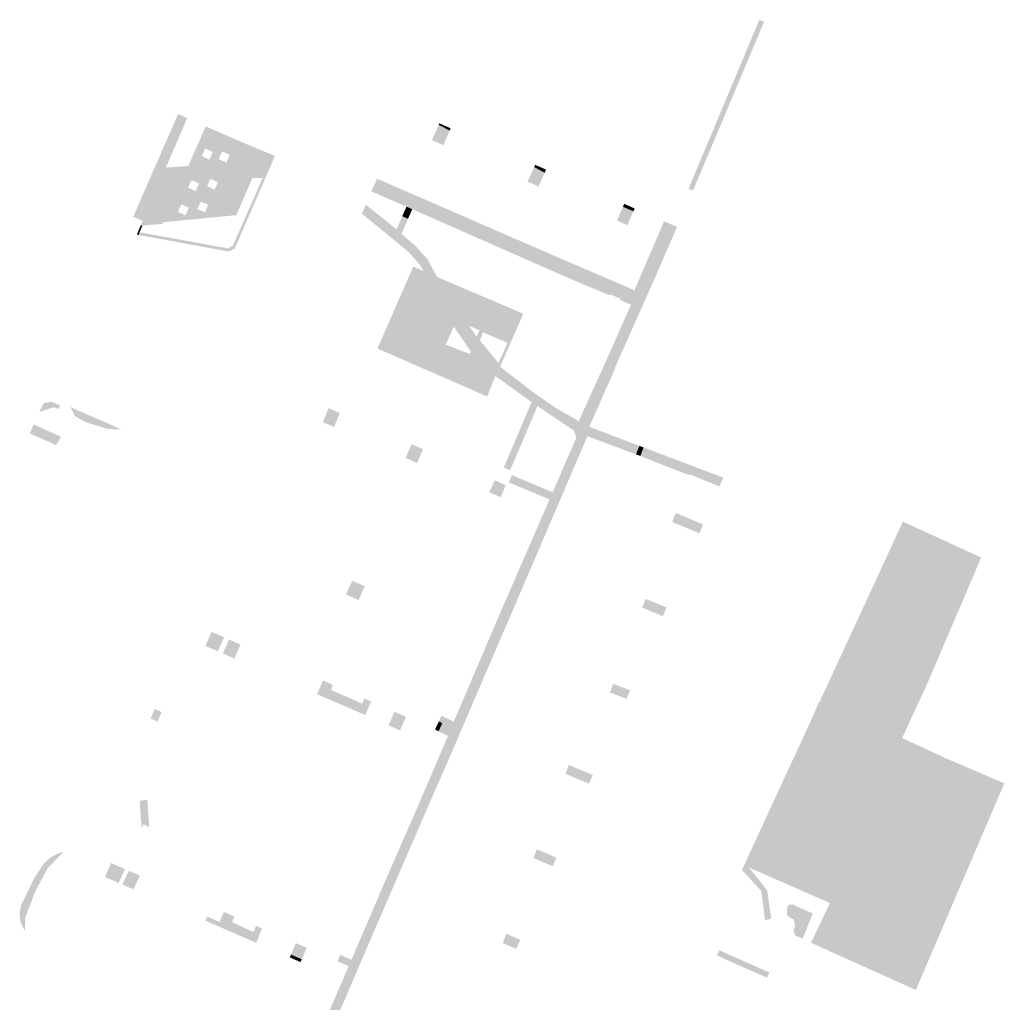
# Model space of a CAD drawing. Units: inches. Extents: x -608643 to -589866, y -1169591 to -1149887.
# Drawn here: x -595775 to -595579, y -1162023 to -1161827 of the extents above; entities that cross this region are included whole.
import ezdxf

# ---------------------------------------------------------------- set-up
doc = ezdxf.new("R2010")
doc.units = ezdxf.units.IN
doc.header["$MEASUREMENT"] = 0

msp = doc.modelspace()

# ---------------------------------------------------------------- hatches: boundary and pattern name
for points in [[(-595631.233, -1161839.057), (-595632.159, -1161838.669), (-595627.47, -1161827.49), (-595626.55, -1161827.93), (-595630.27, -1161836.77), (-595631.233, -1161839.057)], [(-595632.159, -1161838.669), (-595631.233, -1161839.057), (-595633.627, -1161844.741), (-595639.268, -1161858.134), (-595640.179, -1161857.79), (-595632.159, -1161838.669)], [(-595750.28, -1161867.54), (-595752.2, -1161866.72), (-595743.26, -1161846.26), (-595741.43, -1161847.08), (-595750.28, -1161867.54)], [(-595689.156, -1161849.553), (-595691.363, -1161848.411), (-595691.24, -1161848.13), (-595688.96, -1161849.1), (-595689.156, -1161849.553)], [(-595691.363, -1161848.411), (-595689.156, -1161849.553), (-595690.29, -1161852.17), (-595690.41, -1161852.46), (-595692.69, -1161851.47), (-595692.57, -1161851.18), (-595692.2, -1161850.33), (-595692.067, -1161850.026), (-595691.363, -1161848.411)], [(-595732.24, -1161859.14), (-595729.24, -1161852.42), (-595723.96, -1161854.62), (-595725.85, -1161858.96), (-595732.24, -1161859.14)], [(-595742.88, -1161860.31), (-595747.27, -1161860.59), (-595745.69, -1161856.93), (-595741.24, -1161856.61), (-595742.88, -1161860.31)], [(-595672.337, -1161856.821), (-595670.245, -1161857.965), (-595671.31, -1161860.34), (-595671.46, -1161860.68), (-595673.65, -1161859.73), (-595673.5, -1161859.42), (-595672.337, -1161856.821)], [(-595670.245, -1161857.965), (-595672.337, -1161856.821), (-595672.14, -1161856.38), (-595669.96, -1161857.33), (-595670.245, -1161857.965)], [(-595640.179, -1161857.79), (-595639.268, -1161858.134), (-595640.69, -1161861.51), (-595641.58, -1161861.13), (-595640.179, -1161857.79)], [(-595726.4, -1161858.99), (-595725.85, -1161858.96), (-595731.94, -1161872.99), (-595733.13, -1161873.66), (-595735.59, -1161873.2), (-595751.13, -1161870.35), (-595750.93, -1161869.81), (-595733.27, -1161873.03), (-595732.36, -1161872.48), (-595730.45, -1161868.16), (-595730.12, -1161867.39), (-595729.69, -1161866.43), (-595728.65, -1161864.07), (-595728.23, -1161863.14), (-595727.28, -1161860.97), (-595726.67, -1161859.61), (-595726.4, -1161858.99)], [(-595731.67, -1161866.4), (-595735.45, -1161866.77), (-595732.24, -1161859.14), (-595728.47, -1161859.03), (-595729.85, -1161862.21), (-595731.67, -1161866.4)], [(-595675.73, -1161871.27), (-595676.92, -1161873.89), (-595696.62, -1161865.21), (-595697.77, -1161864.71), (-595704.76, -1161861.66), (-595703.61, -1161859.15), (-595688.03, -1161865.92), (-595675.73, -1161871.27)], [(-595745.51, -1161866.25), (-595745.66, -1161866.58), (-595750.02, -1161866.94), (-595749.85, -1161866.56), (-595745.9, -1161866.28), (-595743.4, -1161860.68), (-595747.43, -1161860.94), (-595747.27, -1161860.59), (-595742.88, -1161860.31), (-595743.03, -1161860.65), (-595744.88, -1161864.83), (-595745.51, -1161866.25)], [(-595749.85, -1161866.56), (-595748.24, -1161862.82), (-595747.43, -1161860.94), (-595743.4, -1161860.68), (-595745.9, -1161866.28), (-595749.85, -1161866.56)], [(-595697.77, -1161864.71), (-595696.62, -1161865.21), (-595696.74, -1161865.49), (-595696.86, -1161865.77), (-595696.98, -1161866.04), (-595697.11, -1161866.32), (-595697.23, -1161866.59), (-595697.35, -1161866.87), (-595697.46, -1161867.12), (-595698.6, -1161866.62), (-595698.48, -1161866.35), (-595698.37, -1161866.08), (-595698.25, -1161865.8), (-595698.13, -1161865.53), (-595698.01, -1161865.26), (-595697.89, -1161864.98), (-595697.77, -1161864.71)], [(-595654.656, -1161864.735), (-595652.564, -1161865.632), (-595653.68, -1161868.21), (-595653.76, -1161868.39), (-595655.84, -1161867.48), (-595655.76, -1161867.3), (-595654.656, -1161864.735)], [(-595652.564, -1161865.632), (-595654.656, -1161864.735), (-595654.4, -1161864.14), (-595652.32, -1161865.07), (-595652.564, -1161865.632)], [(-595746.39, -1161868.14), (-595750.35, -1161868.46), (-595750.72, -1161868.47), (-595750.56, -1161868.13), (-595746.2, -1161867.8), (-595746.39, -1161868.14)], [(-595750.56, -1161868.13), (-595750.02, -1161866.94), (-595745.66, -1161866.58), (-595746.2, -1161867.8), (-595750.56, -1161868.13)], [(-595689.49, -1161970.07), (-595689.544, -1161970.044), (-595688.342, -1161967.232), (-595678.91, -1161945.15), (-595678.56, -1161944.34), (-595677.4, -1161941.69), (-595670.626, -1161926.108), (-595669.54, -1161923.61), (-595669.28, -1161923), (-595677.39, -1161919.59), (-595676.75, -1161918.15), (-595668.66, -1161921.58), (-595663.92, -1161910.7), (-595664.43, -1161909.29), (-595663.621, -1161907.332), (-595663.47, -1161907.42), (-595658.03, -1161895.47), (-595653.06, -1161884.23), (-595653.605, -1161883.994), (-595652.37, -1161881.35), (-595652.27, -1161881.11), (-595651.26, -1161878.78), (-595647.88, -1161870.95), (-595646.48, -1161867.6), (-595643.88, -1161868.75), (-595648.58, -1161879.58), (-595648.72, -1161879.88), (-595649.75, -1161882.19), (-595655.42, -1161894.94), (-595655.66, -1161895.47), (-595656.26, -1161896.81), (-595656.19, -1161896.84), (-595656.38, -1161897.29), (-595661.35, -1161908.54), (-595651.38, -1161912.33), (-595652.04, -1161914.02), (-595658.105, -1161911.764), (-595661.02, -1161910.68), (-595661.73, -1161910.42), (-595677.49, -1161947.16), (-595684.6, -1161963.65), (-595689.3, -1161974.63), (-595693.51, -1161984.21), (-595700.54, -1162000.46), (-595707, -1162015.41), (-595708.6, -1162019.19), (-595713.26, -1162029.98), (-595719.16, -1162043.55), (-595724.71, -1162056.3), (-595725.28, -1162061.04), (-595723.89, -1162064.27), (-595718.17, -1162068.23), (-595716.78, -1162068.61), (-595705.44, -1162071.32), (-595701.7, -1162072.22), (-595702.05, -1162073.15), (-595705.68, -1162072.28), (-595710.547, -1162071.122), (-595715.85, -1162069.86), (-595717.923, -1162069.394), (-595718.61, -1162069.24), (-595723.18, -1162066.1), (-595721.17, -1162071.46), (-595720.981, -1162071.939), (-595720.331, -1162073.582), (-595718.24, -1162078.87), (-595718.07, -1162079.4), (-595717.92, -1162079.8), (-595718.36, -1162079.83), (-595719.16, -1162079.88), (-595719.73, -1162079.92), (-595719.89, -1162079.54), (-595720.13, -1162078.97), (-595722.92, -1162072.02), (-595725.411, -1162065.651), (-595725.62, -1162065.118), (-595726.48, -1162062.92), (-595732.79, -1162060.48), (-595732.05, -1162058.79), (-595727.08, -1162060.98), (-595726.43, -1162055.69), (-595720.87, -1162042.79), (-595717.22, -1162034.28), (-595715.206, -1162029.584), (-595715.05, -1162029.22), (-595710.28, -1162018.26), (-595709.29, -1162015.91), (-595709.47, -1162015.83), (-595711.49, -1162014.94), (-595710.94, -1162013.68), (-595708.93, -1162014.58), (-595708.74, -1162014.67), (-595702.16, -1161999.33), (-595695.27, -1161983.56), (-595690.42, -1161972.22), (-595689.49, -1161970.07)], [(-595750.72, -1161868.47), (-595750.35, -1161868.46), (-595750.93, -1161869.81), (-595751.13, -1161870.35), (-595751.47, -1161870.25), (-595750.72, -1161868.47)], [(-595674.12, -1161871.97), (-595675.32, -1161874.6), (-595675.64, -1161874.46), (-595675.96, -1161874.32), (-595676.28, -1161874.18), (-595676.65, -1161874.01), (-595676.92, -1161873.89), (-595675.73, -1161871.27), (-595675.4, -1161871.41), (-595675.08, -1161871.55), (-595674.76, -1161871.69), (-595674.44, -1161871.83), (-595674.12, -1161871.97)], [(-595675.32, -1161874.6), (-595674.12, -1161871.97), (-595670.25, -1161873.65), (-595652.37, -1161881.35), (-595653.605, -1161883.994), (-595655.23, -1161883.29), (-595655.13, -1161883.04), (-595657.23, -1161882.17), (-595657.37, -1161882.34), (-595665.71, -1161878.83), (-595671.55, -1161876.26), (-595675.32, -1161874.6)], [(-595693.47, -1161883.87), (-595696.088, -1161890.189), (-595682.649, -1161895.982), (-595680.06, -1161898.43), (-595681.71, -1161902.5), (-595690.625, -1161898.602), (-595698.289, -1161895.25), (-595703.55, -1161892.95), (-595696.4, -1161876.63), (-595694.34, -1161877.54), (-595692.41, -1161881.41), (-595693.47, -1161883.87)], [(-595686.07, -1161881.9), (-595687.79, -1161885.64), (-595688.96, -1161883.75), (-595691.37, -1161879.52), (-595686.07, -1161881.9)], [(-595681.92, -1161884.64), (-595682.99, -1161887.37), (-595685.87, -1161886.28), (-595684.72, -1161883.53), (-595681.92, -1161884.64)], [(-595676.46, -1161887.22), (-595677.63, -1161889.99), (-595680.4, -1161888.81), (-595679.19, -1161886.04), (-595676.46, -1161887.22)], [(-595766.76, -1161904.3), (-595767.07, -1161905.02), (-595768, -1161904.63), (-595770.91, -1161905.57), (-595770.092, -1161903.966), (-595770.015, -1161903.815), (-595768.52, -1161903.57), (-595767.63, -1161903.9), (-595766.76, -1161904.3)], [(-595754.657, -1161909.016), (-595757.176, -1161909.005), (-595761.607, -1161907.645), (-595763.872, -1161906.385), (-595764.67, -1161904.6), (-595763.26, -1161905.25), (-595754.657, -1161909.016)], [(-595711.38, -1161906.63), (-595713.61, -1161905.66), (-595713.26, -1161904.82), (-595711.03, -1161905.79), (-595711.38, -1161906.63)], [(-595713.61, -1161905.66), (-595711.38, -1161906.63), (-595711.5, -1161906.9), (-595711.62, -1161907.18), (-595711.73, -1161907.45), (-595711.85, -1161907.73), (-595711.97, -1161908.01), (-595712.08, -1161908.28), (-595712.21, -1161908.57), (-595714.44, -1161907.61), (-595714.31, -1161907.31), (-595714.2, -1161907.04), (-595714.08, -1161906.76), (-595713.96, -1161906.48), (-595713.84, -1161906.21), (-595713.72, -1161905.93), (-595713.61, -1161905.66)], [(-595772.03, -1161908.08), (-595766.597, -1161910.518), (-595767.524, -1161912.188), (-595767.754, -1161912.084), (-595767.796, -1161912.065), (-595768.522, -1161911.745), (-595772.25, -1161910.1), (-595772.79, -1161909.86), (-595772.03, -1161908.08)], [(-595695.06, -1161914.36), (-595697.34, -1161913.37), (-595696.76, -1161912), (-595694.48, -1161912.99), (-595695.06, -1161914.36)], [(-595650.54, -1161912.65), (-595651.2, -1161914.35), (-595651.48, -1161914.24), (-595651.75, -1161914.13), (-595652.04, -1161914.02), (-595651.38, -1161912.33), (-595651.1, -1161912.44), (-595650.82, -1161912.54), (-595650.54, -1161912.65)], [(-595651.2, -1161914.35), (-595650.54, -1161912.65), (-595634.62, -1161918.67), (-595635.46, -1161920.39), (-595641.04, -1161918.12), (-595641.47, -1161917.95), (-595641.54, -1161918.14), (-595651.2, -1161914.35)], [(-595697.34, -1161913.37), (-595695.06, -1161914.36), (-595695.18, -1161914.64), (-595695.3, -1161914.92), (-595695.41, -1161915.19), (-595695.46, -1161915.33), (-595695.52, -1161915.47), (-595695.64, -1161915.75), (-595697.93, -1161914.75), (-595697.81, -1161914.48), (-595697.69, -1161914.2), (-595697.58, -1161913.93), (-595697.46, -1161913.65), (-595697.34, -1161913.37)], [(-595678.72, -1161921.86), (-595680.95, -1161920.89), (-595680.23, -1161919.19), (-595678, -1161920.16), (-595678.72, -1161921.86)], [(-595680.95, -1161920.89), (-595678.72, -1161921.86), (-595678.87, -1161922.21), (-595678.98, -1161922.46), (-595679.02, -1161922.56), (-595681.25, -1161921.59), (-595681.22, -1161921.52), (-595681.1, -1161921.24), (-595680.95, -1161920.89)], [(-595644.14, -1161925.69), (-595643.73, -1161925.86), (-595638.67, -1161927.98), (-595639.44, -1161929.73), (-595644.41, -1161927.66), (-595644.82, -1161927.49), (-595644.14, -1161925.69)], [(-595611.45, -1161964.95), (-595615.492, -1161963.32), (-595598.894, -1161927.43), (-595593.27, -1161929.99), (-595583.29, -1161934.551), (-595594.109, -1161959.842), (-595598.479, -1161969.296), (-595599.04, -1161970.51), (-595601.46, -1161969.58), (-595609.9, -1161965.58), (-595611.45, -1161964.95)], [(-595706.06, -1161940.25), (-595707.31, -1161943.03), (-595709.82, -1161941.91), (-595708.59, -1161939.19), (-595706.06, -1161940.25)], [(-595646.71, -1161946.23), (-595650.8, -1161944.54), (-595650.12, -1161942.8), (-595645.95, -1161944.5), (-595646.71, -1161946.23)], [(-595737.83, -1161952.17), (-595737.58, -1161951.61), (-595736.59, -1161949.37), (-595734.1, -1161950.45), (-595735.34, -1161953.24), (-595737.83, -1161952.17)], [(-595733.47, -1161951.71), (-595731.19, -1161952.7), (-595731.33, -1161953.01), (-595731.45, -1161953.29), (-595731.57, -1161953.56), (-595731.69, -1161953.84), (-595731.81, -1161954.11), (-595731.94, -1161954.39), (-595732.06, -1161954.66), (-595734.35, -1161953.67), (-595734.23, -1161953.4), (-595734.1, -1161953.12), (-595733.98, -1161952.85), (-595733.86, -1161952.58), (-595733.73, -1161952.3), (-595733.61, -1161952.03), (-595733.47, -1161951.71)], [(-595731.19, -1161952.7), (-595733.47, -1161951.71), (-595733.12, -1161950.88), (-595730.83, -1161951.88), (-595731.19, -1161952.7)], [(-595712.819, -1161960.92), (-595714.9, -1161960.214), (-595714.89, -1161960.19), (-595714.64, -1161959.64), (-595714.52, -1161959.36), (-595714.38, -1161959.05), (-595712.585, -1161959.835), (-595712.439, -1161959.899), (-595712.819, -1161960.92)], [(-595653.97, -1161962.7), (-595657.25, -1161961.43), (-595656.59, -1161959.7), (-595653.22, -1161961), (-595653.97, -1161962.7)], [(-595714.9, -1161960.214), (-595712.819, -1161960.92), (-595706.636, -1161963.614), (-595707.373, -1161965.322), (-595708.17, -1161964.97), (-595715.58, -1161961.77), (-595715.46, -1161961.5), (-595715.34, -1161961.23), (-595715.22, -1161960.95), (-595715.1, -1161960.68), (-595714.98, -1161960.4), (-595714.9, -1161960.214)], [(-595707.373, -1161965.322), (-595706.636, -1161963.614), (-595706.575, -1161963.641), (-595706.195, -1161962.634), (-595705.08, -1161963.12), (-595704.837, -1161963.226), (-595705.351, -1161964.489), (-595705.946, -1161965.951), (-595706.29, -1161965.8), (-595707.373, -1161965.322)], [(-595615.492, -1161963.32), (-595611.45, -1161964.95), (-595609.9, -1161965.58), (-595601.46, -1161969.58), (-595599.04, -1161970.51), (-595598.36, -1161970.823), (-595597.209, -1161971.353), (-595590.369, -1161974.501), (-595590.11, -1161974.62), (-595588.431, -1161975.341), (-595586.678, -1161976.093), (-595581.662, -1161978.245), (-595578.69, -1161979.52), (-595592.77, -1162012.4), (-595613.43, -1162003.344), (-595615.63, -1162002.38), (-595616.928, -1162001.81), (-595624.489, -1161998.491), (-595629.547, -1161996.271), (-595630.53, -1161995.84), (-595616.895, -1161966.355), (-595616.813, -1161966.158), (-595615.607, -1161963.274), (-595615.492, -1161963.32)], [(-595747.38, -1161967.23), (-595748.74, -1161966.59), (-595747.88, -1161964.7), (-595747.14, -1161965.05), (-595746.54, -1161965.33), (-595747.38, -1161967.23)], [(-595698.73, -1161968.24), (-595701, -1161967.19), (-595700.597, -1161966.28), (-595700.15, -1161965.27), (-595697.86, -1161966.27), (-595698.29, -1161967.24), (-595698.73, -1161968.24)], [(-595701, -1161967.19), (-595698.73, -1161968.24), (-595698.86, -1161968.53), (-595699.04, -1161968.94), (-595699.06, -1161968.98), (-595701.35, -1161967.97), (-595701, -1161967.19)], [(-595690.65, -1161967.52), (-595691.36, -1161969.17), (-595691.69, -1161968.99), (-595692.07, -1161968.79), (-595691.32, -1161967.2), (-595690.98, -1161967.36), (-595690.65, -1161967.52)], [(-595690.01, -1161966.444), (-595688.342, -1161967.232), (-595689.544, -1161970.044), (-595690.87, -1161969.4), (-595691.36, -1161969.17), (-595690.65, -1161967.52), (-595690.98, -1161967.36), (-595691.32, -1161967.2), (-595690.827, -1161966.058), (-595690.01, -1161966.444)], [(-595661.41, -1161979.59), (-595666.1, -1161977.61), (-595665.42, -1161975.86), (-595660.65, -1161977.87), (-595661.41, -1161979.59)], [(-595750.526, -1161988.476), (-595750.917, -1161982.963), (-595749.362, -1161982.79), (-595749.013, -1161988.211), (-595750.05, -1161987.76), (-595750.19, -1161987.7), (-595750.526, -1161988.476)], [(-595766.071, -1161993.179), (-595767.675, -1161994.789), (-595769.264, -1161996.449), (-595771.752, -1162001.151), (-595773.687, -1162006.2), (-595773.774, -1162008.808), (-595773.97, -1162008.55), (-595774.44, -1162007.62), (-595774.72, -1162006.62), (-595774.81, -1162005.58), (-595774.71, -1162004.55), (-595774.41, -1162003.55), (-595771.86, -1161998.26), (-595770.04, -1161995.57), (-595768.93, -1161994.48), (-595767.49, -1161993.62), (-595766.74, -1161993.34), (-595766.071, -1161993.179)], [(-595668.65, -1161996.01), (-595672.46, -1161994.39), (-595671.8, -1161992.66), (-595667.9, -1161994.32), (-595668.65, -1161996.01)], [(-595757.82, -1161998.17), (-595757.65, -1161997.79), (-595756.6, -1161995.39), (-595753.83, -1161996.59), (-595755.1, -1161999.35), (-595757.82, -1161998.17)], [(-595751.26, -1161998.73), (-595753.46, -1161997.77), (-595753.05, -1161996.93), (-595750.86, -1161997.88), (-595751.26, -1161998.73)], [(-595630.53, -1161995.84), (-595629.547, -1161996.271), (-595625.918, -1162000.824), (-595625.122, -1162006.441), (-595626.35, -1162006.76), (-595627.084, -1162000.965), (-595630.939, -1161996.763), (-595630.53, -1161995.84)], [(-595753.46, -1161997.77), (-595751.26, -1161998.73), (-595751.39, -1161999), (-595751.52, -1161999.27), (-595751.65, -1161999.54), (-595751.78, -1161999.81), (-595751.91, -1162000.08), (-595751.97, -1162000.21), (-595752.03, -1162000.35), (-595752.16, -1162000.62), (-595754.36, -1161999.67), (-595754.23, -1161999.4), (-595754.11, -1161999.13), (-595753.98, -1161998.86), (-595753.85, -1161998.59), (-595753.72, -1161998.32), (-595753.59, -1161998.04), (-595753.46, -1161997.77)], [(-595618.843, -1162010.405), (-595620.334, -1162009.843), (-595620.687, -1162008.711), (-595620.334, -1162007.969), (-595620.652, -1162006.625), (-595621.288, -1162006.306), (-595621.959, -1162005.705), (-595621.959, -1162004.255), (-595621.641, -1162003.724), (-595620.97, -1162003.618), (-595616.841, -1162005.405), (-595618.843, -1162010.405)], [(-595595.585, -1162018.972), (-595596.308, -1162020.661), (-595617.188, -1162011.259), (-595613.43, -1162003.344), (-595592.77, -1162012.4), (-595593.249, -1162013.519), (-595595.585, -1162018.972)], [(-595735.24, -1162007.65), (-595735.36, -1162007.93), (-595735.5, -1162007.87), (-595737.79, -1162006.87), (-595737.67, -1162006.59), (-595737.55, -1162006.32), (-595737.43, -1162006.05), (-595735.148, -1162007.036), (-595735, -1162007.1), (-595735.12, -1162007.38), (-595735.24, -1162007.65)], [(-595728.241, -1162009.126), (-595728.895, -1162010.737), (-595735.36, -1162007.93), (-595735.24, -1162007.65), (-595735.12, -1162007.38), (-595735, -1162007.1), (-595734.739, -1162006.507), (-595734.411, -1162005.76), (-595734.13, -1162005.12), (-595732.015, -1162006.037), (-595732.531, -1162007.138), (-595728.241, -1162009.126)], [(-595726.536, -1162008.414), (-595727.685, -1162011.263), (-595728.22, -1162011.03), (-595728.895, -1162010.737), (-595728.241, -1162009.126), (-595727.74, -1162007.892), (-595726.536, -1162008.414)], [(-595677.896, -1162011.635), (-595678.59, -1162011.34), (-595677.87, -1162009.47), (-595675.1, -1162010.66), (-595675.91, -1162012.48), (-595677.896, -1162011.635)], [(-595718.63, -1162014.54), (-595720.78, -1162013.61), (-595719.79, -1162011.34), (-595717.64, -1162012.27), (-595718.63, -1162014.54)], [(-595635.963, -1162013.742), (-595635.484, -1162012.744), (-595625.471, -1162017.186), (-595625.945, -1162018.199), (-595632.66, -1162015.27), (-595635.47, -1162013.97), (-595635.963, -1162013.742)], [(-595720.78, -1162013.61), (-595718.63, -1162014.54), (-595718.75, -1162014.82), (-595718.87, -1162015.11), (-595719.26, -1162014.94), (-595721.02, -1162014.17), (-595720.9, -1162013.88), (-595720.78, -1162013.61)]]:
    msp.add_hatch(color=256).paths.add_polyline_path(points, flags=0)
h = msp.add_hatch(color=256)
h.paths.add_polyline_path([(-595729.24, -1161852.42), (-595730.8, -1161855.92), (-595731.46, -1161857.4), (-595732.18, -1161859.01), (-595733.44, -1161862), (-595734.3, -1161864.03), (-595735.45, -1161866.77), (-595746.2, -1161867.8), (-595737.97, -1161849.23), (-595737.77, -1161848.73), (-595733.87, -1161850.43), (-595729.24, -1161852.42)], flags=0)
h.paths.add_polyline_path([(-595742.6, -1161864.23), (-595743.3, -1161865.74), (-595741.78, -1161866.43), (-595741.12, -1161864.92), (-595742.6, -1161864.23)], flags=0)
h.paths.add_polyline_path([(-595739.76, -1161861.62), (-595739.1, -1161860.11), (-595740.58, -1161859.42), (-595741.28, -1161860.93), (-595739.76, -1161861.62)], flags=0)
h.paths.add_polyline_path([(-595738.73, -1161863.7), (-595739.41, -1161865.15), (-595737.93, -1161865.86), (-595737.27, -1161864.35), (-595738.73, -1161863.7)], flags=0)
h.paths.add_polyline_path([(-595736.8, -1161859.17), (-595737.48, -1161860.62), (-595736, -1161861.33), (-595735.34, -1161859.82), (-595736.8, -1161859.17)], flags=0)
h.paths.add_polyline_path([(-595734.47, -1161853.71), (-595735.17, -1161855.22), (-595733.65, -1161855.91), (-595732.99, -1161854.4), (-595734.47, -1161853.71)], flags=0)
h.paths.add_polyline_path([(-595737.85, -1161853.14), (-595738.55, -1161854.65), (-595737.03, -1161855.34), (-595736.37, -1161853.83), (-595737.85, -1161853.14)], flags=0)
h = msp.add_hatch(color=256)
h.paths.add_polyline_path([(-595680.06, -1161898.43), (-595682.649, -1161895.982), (-595696.088, -1161890.189), (-595693.47, -1161883.87), (-595692.41, -1161881.41), (-595694.34, -1161877.54), (-595695.24, -1161876.12), (-595697.38, -1161873.7), (-595701.96, -1161869.94), (-595706.65, -1161866.1), (-595705.85, -1161864.33), (-595699.74, -1161869.22), (-595698.6, -1161866.62), (-595697.46, -1161867.12), (-595697.471, -1161867.144), (-595698.77, -1161870.14), (-595696.04, -1161872.46), (-595693.57, -1161875.19), (-595691.71, -1161878.7), (-595674.5, -1161886.02), (-595679.11, -1161896.57), (-595672.42, -1161901.74), (-595668.24, -1161904.64), (-595663.621, -1161907.332), (-595664.43, -1161909.29), (-595671.68, -1161904.41), (-595677.12, -1161917.18), (-595678.39, -1161916.65), (-595672.84, -1161903.62), (-595680.06, -1161898.43)], flags=0)
h.paths.add_polyline_path([(-595688.337, -1161888.589), (-595689.947, -1161892.166), (-595685.292, -1161894.005), (-595684.889, -1161893.652), (-595688.337, -1161888.589)], flags=0)
h.paths.add_polyline_path([(-595682.523, -1161889.723), (-595683.127, -1161891.36), (-595679.428, -1161895.868), (-595677.666, -1161891.813), (-595682.523, -1161889.723)], flags=0)
h.paths.add_polyline_path([(-595685.292, -1161888.438), (-595683.756, -1161890.604), (-595683.253, -1161889.295), (-595685.292, -1161888.438)], flags=0)
h.paths.add_polyline_path([(-595687.79, -1161885.64), (-595686.07, -1161881.9), (-595691.37, -1161879.52), (-595688.96, -1161883.75), (-595687.79, -1161885.64)], flags=0)
h.paths.add_polyline_path([(-595682.99, -1161887.37), (-595681.92, -1161884.64), (-595684.72, -1161883.53), (-595685.87, -1161886.28), (-595682.99, -1161887.37)], flags=0)
h.paths.add_polyline_path([(-595677.63, -1161889.99), (-595676.46, -1161887.22), (-595679.19, -1161886.04), (-595680.4, -1161888.81), (-595677.63, -1161889.99)], flags=0)

doc.saveas('drawing.dxf')
